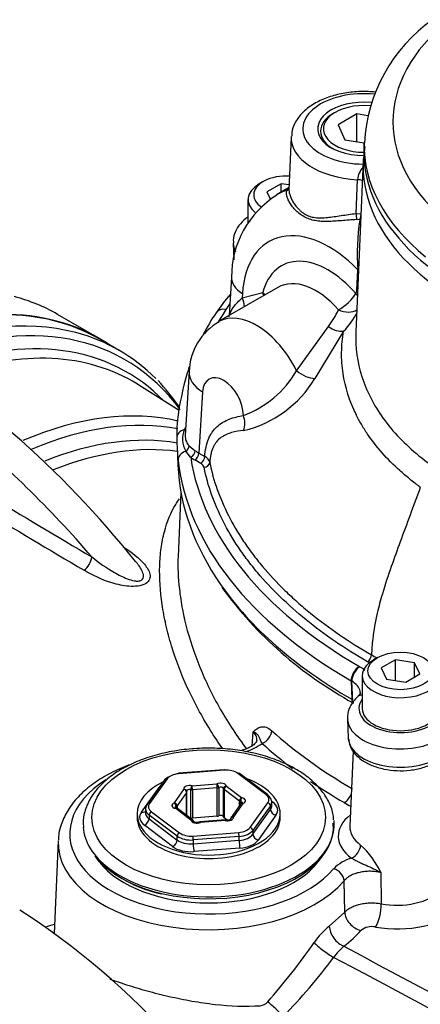
# Paper-space layout 'SHW' of a CAD drawing. Units: millimetres. Extents: x 0 to 210, y 0 to 297.
# Drawn here: x 156 to 162, y 253 to 267 of the extents above; entities that cross this region are included whole.
import ezdxf

# ---------------------------------------------------------------- set-up
doc = ezdxf.new("R2010")
doc.units = ezdxf.units.MM
doc.layers.add('Default', color=7, linetype='Continuous')
doc.layers.add('DV17_Default', color=7, linetype='Continuous')

# ---------------------------------------------------------------- blocks, each defined once
blk = doc.blocks.new('SE19')
at = {"layer": 'DV17_Default', "color": 7, "linetype": 'Continuous'}
for p, q in [((160.662, 265.923), (160.633, 265.906)), ((160.975, 265.9), (160.703, 265.743)), ((160.975, 265.501), (160.975, 265.9)), ((161.133, 265.875), (160.975, 265.9)), ((160.703, 265.743), (160.802, 265.528)), ((160.028, 265.569), (159.995, 264.803)), ((160.802, 265.528), (161.078, 265.485)), ((161.078, 265.487), (161.075, 265.379)), ((161.066, 265.217), (160.96, 262.75)), ((159.624, 264.924), (159.565, 264.89)), ((159.88, 264.894), (159.676, 264.776)), ((159.998, 264.876), (159.88, 264.894)), ((159.88, 264.77), (159.88, 264.894)), ((160.964, 264.465), (160.986, 264.952)), ((159.676, 264.776), (159.724, 264.673)), ((159.996, 264.837), (159.817, 264.733)), ((159.403, 264.665), (159.403, 264.332)), ((160.964, 264.465), (161.034, 264.459)), ((161.017, 264.373), (160.974, 264.376)), ((159.19, 264.037), (159.2, 263.796)), ((160.975, 263.356), (160.989, 263.65)), ((159.166, 263.547), (159.132, 262.992)), ((159.833, 263.396), (158.979, 262.903)), ((159.32, 263.246), (159.618, 263.322)), ((159.324, 263.309), (159.32, 263.246)), ((157.266, 262.656), (156.656, 263.008)), ((160.105, 262.195), (160.566, 262.831)), ((160.783, 262.765), (160.37, 262.083)), ((157.543, 262.488), (157.263, 262.65)), ((158.554, 262.183), (158.498, 261.267)), ((158.408, 261.619), (157.83, 261.986)), ((158.748, 261.89), (158.694, 261.007)), ((158.487, 261.349), (158.505, 261.382)), ((158.38, 261.109), (158.392, 260.832)), ((158.576, 260.946), (158.505, 261.034)), ((158.553, 261.113), (158.641, 261.041)), ((158.694, 261.007), (158.78, 260.957)), ((158.721, 260.858), (158.636, 260.907)), ((158.435, 260.444), (158.395, 259.511)), ((161.273, 258.055), (161.214, 258.021)), ((161.53, 258.024), (161.326, 257.907)), ((161.808, 257.981), (161.53, 258.024)), ((161.53, 257.726), (161.53, 258.024)), ((161.326, 257.907), (161.4, 257.746)), ((161.883, 257.82), (161.808, 257.981)), ((161.808, 257.777), (161.808, 257.981)), ((161.053, 257.795), (161.053, 257.319)), ((161.4, 257.746), (161.679, 257.703)), ((161.679, 257.703), (161.883, 257.82)), ((160.893, 257.72), (160.901, 257.454)), ((160.839, 257.168), (160.851, 256.897)), ((159.462, 256.782), (159.478, 256.984)), ((160.921, 256.709), (160.874, 255.621)), ((159.06, 256.438), (158.4, 256.387)), ((159.064, 256.43), (158.403, 256.38)), ((159.662, 256.079), (159.256, 256.384)), ((159.687, 256.078), (159.281, 256.383)), ((157.865, 255.825), (158.121, 256.182)), ((158.204, 256.297), (157.949, 255.941)), ((158.238, 256.307), (157.983, 255.951)), ((158.596, 256.205), (158.955, 256.233)), ((158.961, 256.175), (158.602, 256.148)), ((158.961, 255.767), (158.961, 256.175)), ((158.982, 256.18), (158.982, 255.772)), ((159.091, 256.2), (159.312, 256.035)), ((158.341, 255.961), (158.48, 256.154)), ((158.518, 256.11), (158.38, 255.917)), ((158.518, 255.776), (158.518, 256.11)), ((158.521, 255.774), (158.521, 256.12)), ((158.579, 255.742), (158.579, 256.15)), ((158.602, 256.148), (158.602, 255.74)), ((159.05, 255.756), (159.05, 256.164)), ((159.279, 255.986), (159.058, 256.152)), ((159.058, 256.152), (159.058, 255.744)), ((158.365, 255.884), (158.365, 255.907)), ((158.38, 255.917), (158.38, 255.879)), ((159.297, 255.941), (159.159, 255.748)), ((159.331, 255.95), (159.193, 255.757)), ((159.279, 255.915), (159.279, 255.986)), ((159.297, 255.978), (159.297, 255.941)), ((159.434, 255.604), (159.689, 255.96)), ((159.727, 255.918), (159.473, 255.562)), ((159.73, 255.864), (159.727, 255.918)), ((159.746, 255.983), (159.763, 255.97)), ((159.749, 255.922), (159.746, 255.977)), ((157.804, 255.802), (157.804, 255.751)), ((157.926, 255.877), (157.923, 255.821)), ((157.977, 255.784), (157.975, 255.73)), ((158.383, 255.479), (157.977, 255.784)), ((158.01, 255.832), (158.416, 255.527)), ((158.581, 255.711), (158.361, 255.876)), ((158.606, 255.71), (158.386, 255.876)), ((158.961, 255.767), (158.602, 255.74)), ((159.474, 255.507), (159.73, 255.864)), ((159.807, 255.78), (159.551, 255.423)), ((159.868, 255.751), (159.868, 255.802)), ((158.316, 255.329), (157.909, 255.635)), ((157.975, 255.73), (158.382, 255.423)), ((159.073, 255.713), (158.714, 255.686)), ((159.076, 255.706), (158.717, 255.678)), ((159.104, 255.709), (159.058, 255.744)), ((159.151, 255.723), (159.151, 255.72)), ((158.382, 255.423), (158.383, 255.479)), ((158.609, 255.481), (159.269, 255.531)), ((159.275, 255.475), (158.614, 255.424)), ((159.276, 255.419), (159.275, 255.475)), ((159.473, 255.562), (159.474, 255.507)), ((156.665, 255.413), (156.608, 254.072)), ((158.614, 255.424), (158.613, 255.368)), ((158.613, 255.368), (159.276, 255.419)), ((157.192, 255.191), (157.258, 255.106)), ((159.287, 255.306), (158.624, 255.255)), ((160.414, 255.106), (160.48, 255.191)), ((161.322, 254.952), (161.326, 254.504)), ((160.8, 254.383), (160.789, 254.835)), ((160.577, 254.18), (160.8, 254.383))]:
    blk.add_line(p, q, dxfattribs=at)
for centre, radius, start, end in [((163.413, 265.353), 2.334, 125.1942, 176.84), ((161.28, 264.931), 0.295, 137.2689, 176.0458), ((160.55, 263.552), 1.384, 121.8506, 180.1992), ((164.085, 263.889), 3.106, 171.0473, 184.417), ((160.871, 261.749), 2.315, 138.1776, 146.3537), ((160.887, 263.358), 0.0883, 326.4698, 359.3159), ((161.683, 261.187), 3.303, 146.0447, 152.3464), ((159.168, 263.82), 1.712, 324.7261, 334.1346), ((160.041, 263.496), 1.042, 315.48, 334.1506), ((159.414, 262.156), 0.86, 119.8041, 178.1733), ((146.966, 250.874), 13.795, 38.3938, 59.6203), ((161.683, 261.187), 3.303, 161.2205, 168.9119), ((158.82, 262.941), 1.486, 290.3351, 329.8812), ((155.248, 259.427), 3.881, 35.4837, 42.5802), ((158.961, 262.933), 1.645, 283.2656, 328.9058), ((160.705, 261.277), 2.328, 166.4669, 181.3944), ((145.852, 249.863), 14.854, 40.4902, 51.0959), ((158.817, 261.21), 0.358, 157.2161, 209.51), ((161.313, 261.229), 2.936, 180.2549, 186.492), ((158.717, 260.833), 0.14, 15.8505, 63.1415), ((158.681, 260.776), 0.0909, 16.0723, 64.0963), ((259.965, 433.84), 202.392, 238.97515, 239.46896), ((263.82, 440.075), 209.944, 238.95131, 239.4277), ((163.674, 262.445), 5.745, 216.0004, 241.4264), ((161.056, 258.106), 0.131, 303.1913, 354.9696), ((159.132, 257.452), 0.792, 287.5931, 306.7373), ((158.48, 256.12), 0.0416, 0, 16.4911), ((159.331, 255.916), 0.0416, 112.2683, 144.3733), ((158.361, 255.842), 0.0416, 53.0641, 77.9441), ((159.193, 255.723), 0.0416, 144.3733, 180), ((158.581, 255.677), 0.0416, 9.2065, 53.0641), ((158.717, 255.644), 0.0416, 94.3599, 115.6091), ((159.076, 255.671), 0.0416, 75.1583, 94.3599), ((160.155, 254.401), 1.291, 25.2846, 47.391), ((161.036, 254.632), 0.546, 104.6318, 136.5035), ((158.539, 256.482), 1.875, 233.157, 258.2085), ((161.553, 255.672), 1.19, 258.9733, 306.1567), ((161.21, 253.374), 1.025, 128.1104, 146.1984), ((161.189, 253.931), 0.243, 77.1838, 130.0346), ((152.489, 259.426), 9.591, 318.6402, 325.14), ((161.543, 253.058), 1.126, 132.295, 143.3857), ((153.765, 258.851), 8.572, 315.8088, 323.3108), ((159.565, 253.191), 0.16, 275.3617, 319.9053)]:
    blk.add_arc(centre, radius, start, end, dxfattribs=at)
for centre, major_axis, ratio, start_param, end_param in [((165.904, 265.787), (4.41, 0), 0.57735, 2.526674, 3.756511), ((161.074, 265.685), (0.88, 0), 0.57735, 1.39319, 4.700773), ((161.074, 265.685), (0.666, 0), 0.57735, 1.408752, 4.714454), ((161.074, 265.685), (0.583, 0), 0.57735, 1.414792, 4.72575), ((161.074, 265.652), (0.624, 0), 0.57735, 2.356194, 3.932116), ((161.074, 265.554), (1.047, 0), 0.57735, 3.103615, 4.627517), ((165.904, 265.452), (4.827, 0), 0.57735, 3.12925, 3.758157), ((165.904, 265.345), (-4.829, 0), 0.57735, 6.270842, 6.283185), ((165.904, 265.345), (-4.829, 0), 0.57735, 0, 3.153936), ((165.904, 265.148), (-4.84, 0), 0.57735, 6.25849, 6.283185), ((165.904, 265.148), (-4.84, 0), 0.57735, 0, 3.166288), ((165.904, 265.148), (-4.84, 0), 0.57735, -0.038072, -0.024695), ((159.955, 264.733), (-0.469, 0), 0.57735, 4.609027, 6.283185), ((159.955, 264.665), (0.552, 0), 0.57735, 2.356194, 3.770326), ((160.964, 264.815), (-0.25, 0.014), 0.551048, 4.375315, 4.657374), ((159.955, 264.733), (-0.469, 0), 0.57735, 0, 0.686441), ((160.911, 262.768), (1.078, -1.974), 0.592444, 3.030516, 3.155838), ((159.933, 264.876), (-0.0624, 0.0552), 0.966395, 2.734257, 3.147542), ((160.955, 264.42), (0.0095, -0.0828), 0.194616, 0.998075, 2.129414), ((161.002, 264.418), (-0.0166, -0.0816), 0.331055, 1.054642, 1.83227), ((160.529, 262.563), (0.807, -1.505), 0.597134, 2.019449, 3.910799), ((159.955, 264.048), (0.765, 0), 0.57735, 3.167934, 3.447755), ((160.528, 262.54), (0.63, -1.175), 0.597134, 1.933598, 3.715624), ((160.812, 263.555), (-0.25, 0.011), 0.567391, 3.894806, 3.952887), ((159.706, 263.515), (0.54, -0.033), 0.576647, 3.137608, 3.961246), ((160.352, 262.445), (0.505, -0.959), 0.601584, 1.938286, 3.164995), ((159.441, 263.227), (-0.032, 0.248), 0.78217, 4.821266, 5.001833), ((159.441, 263.227), (-0.242, 0.063), 0.673785, 3.875774, 4.08256), ((160.784, 263.214), (0.189, 0.164), 0.284014, 4.071641, 5.610876), ((160.784, 263.214), (0.204, -0.145), 0.769269, 1.042013, 1.207168), ((160.798, 263.262), (-0.25, 0.011), 0.567375, 3.889554, 3.952873), ((153.535, 256.194), (-3.731, -6.462), 0.57735, 3.10009, 3.800852), ((152.925, 256.546), (-3.731, -6.462), 0.57735, 3.141593, 3.297259), ((162.598, 262.314), (-3.756, 0), 0.57735, -0.402411, -0.359612), ((159.143, 263.151), (-0.099, 0.229), 0.801093, 4.244396, 4.780589), ((153.535, 256.194), (-3.728, -6.457), 0.57735, 3.141593, 3.798092), ((153.94, 255.96), (-3.691, -6.393), 0.57735, 2.893814, 3.788715), ((159.083, 262.941), (0.14, -0.091), 0.764268, 2.032584, 3.14211), ((166.965, 261.366), (-8.42, 0), 0.57735, -0.359612, -0.318978), ((159.513, 261.961), (0.53, -0.944), 0.585051, 1.491537, 3.143744), ((160.784, 263.214), (0.234, -0.087), 0.636272, 4.626744, 5.857817), ((153.815, 256.032), (-3.728, -6.457), 0.57735, 3.297775, 3.805985), ((154.041, 255.901), (-3.62, -6.27), 0.57735, 2.980564, 3.765299), ((153.815, 256.032), (-3.728, -6.457), 0.57735, 2.987031, 3.297775), ((160.661, 262.947), (0.212, -0.132), 0.598823, 4.632063, 5.638251), ((154.16, 255.833), (-3.583, -6.206), 0.57735, 3.143231, 3.756051), ((159.219, 262.143), (0.665, -0.04), 0.576647, 3.139465, 3.961246), ((159.042, 261.708), (0.197, -0.367), 0.597134, 0.832376, 3.910799), ((160.241, 262.249), (0.215, -0.127), 0.491602, 4.347435, 5.609753), ((154.16, 255.833), (-3.583, -6.206), 0.57735, 3.116897, 3.143231), ((155.497, 255.06), (-3.55, -6.149), 0.57735, 3.311108, 3.795915), ((155.616, 254.992), (3.514, 6.086), 0.57735, 0.193203, 0.652422), ((159.16, 261.453), (0.037, -0.247), 0.784173, 0.946543, 1.846256), ((158.544, 261.221), (0.167, 0.001), 0.816495, 1.918958, 3.173903), ((158.458, 261.413), (-0.0737, 0.0388), 0.690695, 2.292794, 2.531653), ((155.732, 254.925), (3.432, 5.945), 0.57735, 0.207476, 0.632317), ((155.85, 254.857), (3.396, 5.881), 0.57735, 0.229774, 0.630407), ((158.562, 260.909), (-0.166, -0.019), 0.814708, 4.97022, 6.224806), ((158.477, 261.097), (-0.0606, -0.0571), 0.813336, 1.30072, 2.496553), ((158.576, 261.014), (-0.0494, -0.0671), 0.642641, 0.853455, 2.385401), ((158.636, 260.975), (-0.0416, -0.0721), 0.57735, 0.785398, 2.321288), ((159.167, 261.281), (-0.667, -0.005), 0.57645, 0.659819, 0.78045), ((166.965, 261.225), (-8.587, 0), 0.57735, 0.066203, 0.785398), ((159.167, 261.213), (-0.751, 0), 0.576647, 0.664158, 0.784789), ((166.965, 261.366), (-8.42, 0), 0.57735, 0.086527, 0.785398), ((158.721, 260.926), (-0.0416, -0.0721), 0.57735, 0.785398, 2.321288), ((158.769, 260.869), (-0.0816, -0.0169), 0.810737, 1.404661, 2.916173), ((166.965, 260.955), (8.575, 0), 0.57735, 3.166288, 3.523777), ((157.034, 259.445), (0.085, 0.143), 0.544716, 3.993242, 5.456139), ((166.965, 260.955), (8.575, 0), 0.57735, 3.523777, 3.926991), ((161.604, 257.795), (0.552, 0), 0.57735, 2.356194, 6.283185), ((161.01, 257.793), (0.083, 0.144), 0.57735, 0.785398, 2.391101), ((161.019, 257.788), (0.083, 0.144), 0.576329, 0.784516, 2.390219), ((160.989, 257.508), (0.062, 0.108), 0.57735, 2.391101, 3.142038), ((161.604, 257.319), (0.599, 0), 0.57735, 2.742233, 5.61302), ((161.099, 257.369), (0.112, -0.123), 0.688979, 3.141295, 3.164741), ((161.099, 257.369), (0.112, -0.123), 0.688979, 2.556441, 3.141295), ((161.604, 257.319), (0.552, 0), 0.57735, 3.141593, 6.283185), ((161.604, 257.179), (0.765, 0), 0.57735, 3.173657, 5.61302), ((159.606, 256.953), (0.112, 0.123), 0.688458, 4.06232, 5.59821), ((166.965, 259.658), (-8.561, 0), 0.57735, 0.567615, 0.785398), ((161.604, 256.908), (0.754, 0), 0.57735, 3.166288, 3.200205), ((161.604, 256.908), (0.754, 0), 0.57735, 3.200205, 5.620972), ((166.965, 259.526), (-8.727, 0), 0.57735, 0.567615, 0.655543), ((158.43, 256.226), (-0.25, 0.001), 0.581766, 5.379028, 5.893995), ((158.43, 256.26), (-0.208, 0), 0.577471, 4.844821, 5.891315), ((158.403, 256.346), (0.0032, -0.0415), 0.106895, 2.522032, 3.141593), ((159.064, 256.396), (0.0032, -0.0415), 0.106895, 2.522032, 3.141593), ((159.091, 256.311), (0.208, 0), 0.577682, 0.654671, 1.701166), ((159.256, 256.35), (-0.025, -0.0333), 0.647574, 3.141593, 4.001335), ((158.836, 255.513), (2.005, 0), 0.57735, 2.402959, 5.831298), ((158.836, 255.802), (-1.032, 0), 0.57735, 0, 4.160877), ((158.836, 255.802), (-1.032, 0), 0.57735, 5.402156, 6.283185), ((158.238, 256.273), (0.0339, -0.0243), 0.754468, 2.066455, 3.141593), ((158.562, 256.162), (0.0833, 0), 0.57735, 1.140503, 3.310878), ((158.596, 256.171), (0.0107, 0.0403), 0.340591, 0.6612, 2.231996), ((158.596, 256.171), (-0.0032, 0.0415), 0.106895, 4.092829, 5.663625), ((159.008, 256.196), (-0.0833, 0), 0.57735, 3.234898, 5.405273), ((158.955, 256.199), (-0.0032, 0.0415), 0.106895, 4.092829, 5.663625), ((158.955, 256.199), (-0.018, 0.0376), 0.521544, 3.96916, 5.539956), ((158.955, 256.199), (0.0416, 0), 0.57735, 4.843684, 5.405273), ((159.008, 256.162), (0.0416, 0), 0.57735, 0.093306, 2.26368), ((159.091, 256.166), (0.0411, 0.0067), 0.812945, 1.439788, 3.010585), ((159.091, 256.166), (-0.025, -0.0333), 0.647574, 4.001335, 5.572132), ((166.965, 259.526), (-8.727, 0), 0.57735, 0.702957, 0.785398), ((158.48, 256.12), (-0.0399, -0.0118), 0.804825, 3.141593, 4.478486), ((158.48, 256.12), (-0.0339, 0.0243), 0.754468, 3.637251, 5.208048), ((158.48, 256.12), (-0.0416, 0), 0.57735, 2.749289, 3.141593), ((158.562, 256.128), (0.0416, 0), 0.57735, 1.140503, 3.080685), ((158.596, 256.171), (0.0416, 0), 0.57735, 4.282096, 4.843684), ((159.091, 256.166), (-0.0416, 0), 0.57735, 0.093306, 0.654894), ((159.312, 256.001), (-0.025, -0.0333), 0.647574, 4.001335, 5.572132), ((159.312, 256.001), (-0.0087, -0.0407), 0.283281, 3.787609, 5.358405), ((159.283, 255.99), (-0.0833, 0), 0.57735, 2.187701, 4.358076), ((159.662, 256.045), (-0.025, -0.0333), 0.647574, 3.141594, 4.001335), ((159.496, 256.006), (-0.208, 0), 0.576898, 2.74943, 3.795925), ((159.662, 256.045), (-0.025, -0.0333), 0.647574, 2.465445, 3.141594), ((159.496, 255.972), (-0.25, -0.002), 0.577739, 2.744789, 3.791283), ((160.793, 256.099), (0.083, 0.144), 0.57735, 3.926991, 4.950389), ((158.176, 255.871), (0.25, -0.002), 0.576307, 2.754189, 3.800683), ((157.983, 255.917), (0.0339, -0.0243), 0.754468, 3.141593, 3.602345), ((157.983, 255.917), (0.0339, -0.0243), 0.754468, 2.066455, 3.141593), ((158.176, 255.905), (0.208, 0), 0.576898, 2.74943, 3.795925), ((158.389, 255.921), (0.0833, 0), 0.57735, 2.187701, 4.358076), ((158.341, 255.927), (-0.0158, 0.0385), 0.472354, 3.998165, 5.568962), ((158.341, 255.927), (-0.0339, 0.0243), 0.754468, 3.637251, 5.208048), ((158.389, 255.887), (0.0416, 0), 0.57735, 2.187701, 3.143616), ((158.341, 255.927), (0.0416, 0), 0.57735, 5.329293, 5.890882), ((159.312, 256.001), (-0.0416, 0), 0.57735, 0.654894, 1.216483), ((159.283, 255.956), (-0.0416, 0), 0.57735, 3.143616, 4.358076), ((159.331, 255.916), (0.0339, -0.0243), 0.754468, 2.066455, 3.141593), ((159.331, 255.916), (0.0158, -0.0385), 0.472354, 2.427369, 3.141593), ((159.689, 255.926), (0.0339, -0.0243), 0.754468, 0.530565, 2.066455), ((159.499, 255.921), (-0.25, 0.004), 0.575067, 2.75862, 3.179021), ((159.763, 256.038), (0.0501, 0.0666), 0.647574, 3.748485, 4.001335), ((159.499, 255.853), (-0.333, 0), 0.576898, 2.74943, 3.795925), ((165.669, 258.778), (-6.895, 0), 0.57735, 0.785398, 0.804309), ((158.836, 255.751), (-1.032, 0), 0.57735, 0, 3.141593), ((158.173, 255.752), (0.333, 0), 0.576898, 2.74943, 3.795925), ((157.865, 255.893), (-0.0677, 0.0485), 0.754468, 2.066455, 2.934242), ((158.173, 255.82), (0.25, 0.004), 0.577922, 3.049548, 3.786362), ((158.01, 255.798), (0.025, 0.0333), 0.647574, 0.859743, 2.395632), ((158.361, 255.842), (-0.0087, -0.0407), 0.283281, 3.123279, 3.787609), ((158.361, 255.842), (-0.025, -0.0333), 0.647574, 3.141593, 4.001335), ((158.955, 255.791), (0.0416, 0), 0.57735, 4.843684, 5.405273), ((159.008, 255.754), (-0.0416, 0), 0.57735, 3.234898, 5.405273), ((159.091, 255.758), (-0.0416, 0), 0.57735, 0.093306, 0.654894), ((159.11, 255.749), (-0.0833, 0), 0.57735, 1.140503, 3.310878), ((159.193, 255.723), (-0.0399, -0.0118), 0.804825, 4.478486, 6.049283), ((159.193, 255.723), (0.0339, -0.0243), 0.754468, 2.066455, 3.141593), ((159.807, 255.848), (0.0677, -0.0485), 0.754468, 3.672158, 5.208048), ((161.604, 255.479), (0.897, 0), 0.57735, 2.508669, 3.805237), ((158.836, 255.649), (1.812, 0), 0.57735, 3.178812, 3.791314), ((158.836, 255.615), (-1.801, 0), 0.57735, 0.420534, 3.190514), ((157.909, 255.703), (0.0501, 0.0666), 0.647574, 4.001335, 5.537225), ((158.562, 255.72), (0.0416, 0), 0.57735, 1.140503, 1.586957), ((158.596, 255.763), (0.0416, 0), 0.57735, 4.282096, 4.843684), ((158.581, 255.677), (-0.025, -0.0333), 0.647574, 3.141593, 4.001335), ((158.581, 255.677), (-0.0411, -0.0067), 0.812945, 3.202036, 4.581381), ((158.664, 255.715), (0.0833, 0), 0.57735, 3.234898, 5.405273), ((158.717, 255.644), (0.018, -0.0376), 0.521544, 2.398364, 3.136125), ((158.717, 255.644), (0.0032, -0.0415), 0.106895, 2.522032, 3.141593), ((159.076, 255.671), (0.0032, -0.0415), 0.106895, 2.522032, 3.141593), ((159.076, 255.671), (-0.0107, -0.0403), 0.340591, 3.141104, 3.802792), ((159.242, 255.651), (0.208, 0), 0.577471, 4.844821, 5.891315), ((159.434, 255.57), (0.0339, -0.0243), 0.754468, 0.530565, 2.066455), ((158.836, 255.649), (1.812, 0), 0.57735, 5.710878, 6.283185), ((158.836, 255.649), (1.812, 0), 0.57735, 0, 0.053103), ((161.604, 255.611), (0.731, 0), 0.57735, 3.116897, 3.805237), ((158.416, 255.493), (-0.025, -0.0333), 0.647574, 4.001335, 5.537225), ((158.581, 255.566), (0.25, -0.001), 0.572503, 3.798245, 4.844739), ((158.581, 255.6), (-0.208, 0), 0.577682, 0.654671, 1.701166), ((158.609, 255.447), (0.0032, -0.0415), 0.106895, 0.986142, 2.522032), ((159.269, 255.497), (0.0032, -0.0415), 0.106895, 0.986142, 2.522032), ((159.242, 255.617), (0.25, 0.001), 0.573076, 4.841706, 5.8882), ((159.243, 255.564), (0.25, -0.003), 0.58619, 4.851331, 5.897825), ((159.551, 255.491), (0.0677, -0.0485), 0.754468, 3.672158, 5.208048), ((158.836, 255.382), (2.171, 0), 0.57735, 3.116897, 5.831298), ((158.316, 255.397), (0.0501, 0.0666), 0.647574, 4.001335, 5.537225), ((158.58, 255.446), (0.333, 0), 0.577682, 3.796264, 4.842758), ((158.58, 255.514), (-0.25, -0.002), 0.588011, 0.650499, 1.696994), ((158.624, 255.323), (-0.0063, 0.0831), 0.106895, 0.986142, 2.522032), ((159.287, 255.374), (0.0063, -0.0831), 0.106895, 4.127735, 5.663625), ((159.243, 255.496), (0.333, 0), 0.577471, 4.844821, 5.891315), ((160.898, 255.296), (-0.099, -0.134), 0.643197, 0.854155, 2.390044), ((158.836, 255.513), (1.728, 0), 0.57735, 3.562127, 5.862651), ((158.836, 255.649), (1.812, 0), 0.57735, 3.791314, 5.710878), ((160.64, 254.872), (-0.128, 0.107), 0.73454, 3.729714, 5.265604), ((161.234, 254.377), (0.045, 0.246), 0.32539, 3.757606, 5.314403), ((155.814, 247.328), (4.446, -7.701), 0.57735, 0.832254, 2.309339), ((161.024, 254.326), (0.188, -0.165), 0.741503, 3.746211, 5.331692), ((161.612, 254.694), (1.011, 0.044), 0.546379, 4.315162, 5.717679), ((160.776, 254.1), (0.15, -0.2), 0.653089, 3.889504, 5.477286), ((158.842, 254.643), (2.444, 0.105), 0.546379, -0.67544, -0.48278), ((160.532, 253.847), (0.201, -0.148), 0.160774, 3.804966, 5.388784), ((159.783, 252.963), (0.181, -0.172), 0.130154, 0.912658, 2.246333)]:
    blk.add_ellipse(centre, major_axis=major_axis, ratio=ratio, start_param=start_param, end_param=end_param, dxfattribs=at)
for centre, major_axis in [((161.604, 257.863), (-0.469, 0)), ((158.836, 255.751), (1.687, 0))]:
    blk.add_ellipse(centre, major_axis=major_axis, ratio=0.57735, dxfattribs=at)
for points, knots in [([(161.243, 266.215), (161.208, 266.219), (161.098, 266.227), (160.912, 266.221), (160.691, 266.184), (160.487, 266.118), (160.309, 266.024), (160.169, 265.906), (160.078, 265.774), (160.032, 265.66), (160.034, 265.598), (160.034, 265.579)], [0, 0, 0, 0, 0.061319, 0.192674, 0.324425, 0.457111, 0.591441, 0.727634, 0.846117, 0.959233, 1, 1, 1, 1]), ([(160.974, 264.376), (160.897, 264.371), (160.824, 264.365), (160.719, 264.357), (160.684, 264.355), (160.617, 264.351), (160.585, 264.35), (160.522, 264.349), (160.491, 264.349), (160.431, 264.352), (160.402, 264.355), (160.344, 264.366), (160.316, 264.373), (160.263, 264.391), (160.238, 264.403), (160.189, 264.431), (160.165, 264.446), (160.123, 264.481), (160.103, 264.499), (160.067, 264.537), (160.051, 264.556), (160.022, 264.595), (160.01, 264.615), (159.989, 264.652), (159.98, 264.67), (159.968, 264.705), (159.963, 264.721), (159.956, 264.765), (159.959, 264.788), (159.969, 264.801)], [0, 0, 0, 0, 0.125, 0.125, 0.1875, 0.1875, 0.25, 0.25, 0.3125, 0.3125, 0.375, 0.375, 0.4375, 0.4375, 0.5, 0.5, 0.5625, 0.5625, 0.625, 0.625, 0.6875, 0.6875, 0.75, 0.75, 0.8125, 0.8125, 0.875, 0.875, 1, 1, 1, 1]), ([(159.995, 264.81), (159.995, 264.806), (159.995, 264.803), (159.996, 264.784), (159.998, 264.767), (160.006, 264.732), (160.013, 264.713), (160.03, 264.673), (160.04, 264.653), (160.065, 264.611), (160.079, 264.59), (160.112, 264.549), (160.13, 264.53), (160.16, 264.502), (160.17, 264.493), (160.192, 264.476), (160.203, 264.468), (160.239, 264.446), (160.264, 264.434), (160.316, 264.415), (160.343, 264.409), (160.4, 264.402), (160.429, 264.4), (160.488, 264.402), (160.518, 264.404), (160.58, 264.41), (160.612, 264.414), (160.678, 264.423), (160.712, 264.429), (160.816, 264.444), (160.888, 264.455), (160.964, 264.465)], [0, 0, 0, 0, 0.018258, 0.018258, 0.088383, 0.088383, 0.158507, 0.158507, 0.228632, 0.228632, 0.298756, 0.298756, 0.36888, 0.36888, 0.403943, 0.403943, 0.439005, 0.439005, 0.509129, 0.509129, 0.579254, 0.579254, 0.649378, 0.649378, 0.719502, 0.719502, 0.789627, 0.789627, 0.859751, 0.859751, 1, 1, 1, 1]), ([(159.403, 264.413), (159.361, 264.385), (159.288, 264.321), (159.217, 264.208), (159.185, 264.105), (159.193, 264.052), (159.195, 264.036)], [0, 0, 0, 0, 0.313735, 0.615564, 0.904069, 1, 1, 1, 1]), ([(159.131, 262.971), (159.131, 262.979), (159.133, 262.989), (159.146, 263.035), (159.167, 263.076), (159.228, 263.159), (159.269, 263.201), (159.32, 263.246)], [0, 0, 0, 0, 0.130516, 0.130516, 0.565258, 0.565258, 1, 1, 1, 1]), ([(161.89, 260.514), (161.883, 260.52), (161.876, 260.525), (161.863, 260.535), (161.844, 260.549), (161.798, 260.584), (161.761, 260.613), (161.686, 260.673), (161.639, 260.714), (161.501, 260.837), (161.417, 260.922), (161.262, 261.097), (161.192, 261.188), (161.097, 261.327), (161.068, 261.374), (161.012, 261.469), (160.986, 261.517), (160.868, 261.758), (160.806, 261.955), (160.768, 262.206), (160.762, 262.257), (160.755, 262.358), (160.754, 262.409), (160.756, 262.562), (160.765, 262.664), (160.783, 262.765)], [0, 0, 0, 0, 0.007812, 0.007812, 0.015625, 0.03125, 0.0625, 0.0625, 0.125, 0.125, 0.25, 0.25, 0.375, 0.375, 0.4375, 0.4375, 0.5, 0.5, 0.75, 0.75, 0.8125, 0.8125, 0.875, 0.875, 1, 1, 1, 1]), ([(160.96, 262.749), (160.96, 262.748), (160.96, 262.747), (160.958, 262.692), (160.958, 262.638), (160.971, 262.37), (161.019, 262.16), (161.124, 261.904), (161.148, 261.853), (161.2, 261.752), (161.228, 261.702), (161.319, 261.553), (161.389, 261.457), (161.544, 261.272), (161.63, 261.182), (161.818, 261.009), (161.92, 260.925), (162.031, 260.845)], [0, 0, 0, 0, 0.001355, 0.001355, 0.078174, 0.078174, 0.385449, 0.385449, 0.462268, 0.462268, 0.539087, 0.539087, 0.692725, 0.692725, 0.846362, 0.846362, 1, 1, 1, 1]), ([(158.78, 260.957), (158.783, 261.004), (158.789, 261.049), (158.806, 261.134), (158.818, 261.173), (158.841, 261.228), (158.849, 261.245), (158.867, 261.279), (158.877, 261.295), (158.909, 261.34), (158.933, 261.367), (158.984, 261.413), (159.012, 261.433), (159.071, 261.469), (159.102, 261.483), (159.198, 261.521), (159.266, 261.537), (159.336, 261.548)], [0, 0, 0, 0, 0.125, 0.125, 0.25, 0.25, 0.3125, 0.3125, 0.375, 0.375, 0.5, 0.5, 0.625, 0.625, 0.75, 0.75, 1, 1, 1, 1]), ([(159.339, 261.332), (159.278, 261.327), (159.22, 261.317), (159.138, 261.294), (159.111, 261.284), (159.06, 261.26), (159.035, 261.246), (158.99, 261.213), (158.969, 261.193), (158.941, 261.158), (158.931, 261.146), (158.915, 261.119), (158.907, 261.105), (158.893, 261.074), (158.887, 261.058), (158.876, 261.025), (158.871, 261.007), (158.859, 260.951), (158.854, 260.912), (158.851, 260.871)], [0, 0, 0, 0, 0.25, 0.25, 0.375, 0.375, 0.5, 0.5, 0.625, 0.625, 0.6875, 0.6875, 0.75, 0.75, 0.8125, 0.8125, 0.875, 0.875, 1, 1, 1, 1]), ([(158.498, 261.267), (158.498, 261.258), (158.498, 261.249), (158.499, 261.216), (158.505, 261.193), (158.519, 261.161), (158.524, 261.15), (158.537, 261.131), (158.545, 261.121), (158.553, 261.113)], [0, 0, 0, 0, 0.153993, 0.153993, 0.576997, 0.576997, 0.788498, 0.788498, 1, 1, 1, 1]), ([(158.851, 260.871), (158.905, 260.609), (158.996, 260.353), (159.187, 259.979), (159.259, 259.855), (159.381, 259.672), (159.424, 259.612), (159.515, 259.491), (159.562, 259.431), (159.712, 259.254), (159.82, 259.138), (159.994, 258.968), (160.054, 258.912), (160.178, 258.802), (160.242, 258.748), (160.571, 258.481), (160.864, 258.281), (161.186, 258.095)], [0, 0, 0, 0, 0.25, 0.25, 0.375, 0.375, 0.4375, 0.4375, 0.5, 0.5, 0.625, 0.625, 0.6875, 0.6875, 0.75, 0.75, 1, 1, 1, 1]), ([(161.128, 257.996), (160.8, 258.185), (160.505, 258.387), (159.977, 258.816), (159.743, 259.043), (159.491, 259.342), (159.443, 259.403), (159.35, 259.525), (159.307, 259.586), (159.183, 259.772), (159.109, 259.897), (158.916, 260.277), (158.823, 260.536), (158.769, 260.801)], [0, 0, 0, 0, 0.25, 0.25, 0.5, 0.5, 0.5625, 0.5625, 0.625, 0.625, 0.75, 0.75, 1, 1, 1, 1]), ([(161.89, 260.514), (161.841, 260.38), (161.745, 260.119), (161.604, 259.739), (161.467, 259.363), (161.352, 259.017), (161.255, 258.663), (161.209, 258.402), (161.192, 258.207), (161.188, 258.131), (161.186, 258.095)], [0, 0, 0, 0, 0.173156, 0.335839, 0.484175, 0.641842, 0.749818, 0.898642, 0.951425, 1, 1, 1, 1]), ([(159.041, 256.737), (158.977, 256.827), (158.917, 256.919), (158.734, 257.211), (158.626, 257.413), (158.439, 257.82), (158.362, 258.024), (158.269, 258.327), (158.243, 258.428), (158.197, 258.628), (158.179, 258.726), (158.136, 259.016), (158.125, 259.202), (158.132, 259.465), (158.139, 259.551), (158.162, 259.715), (158.177, 259.795), (158.236, 260.019), (158.291, 260.152), (158.378, 260.293), (158.397, 260.321), (158.417, 260.347)], [0, 0, 0, 0, 0.0684528, 0.0684528, 0.217305, 0.217305, 0.3661572, 0.3661572, 0.4405833, 0.4405833, 0.5150094, 0.5150094, 0.6638617, 0.6638617, 0.7382878, 0.7382878, 0.8127139, 0.8127139, 0.9615661, 0.9615661, 1, 1, 1, 1]), ([(157.611, 259.647), (157.728, 259.572), (157.833, 259.492), (157.947, 259.356), (157.977, 259.31), (157.993, 259.235), (157.993, 259.21), (157.974, 259.162), (157.955, 259.139), (157.894, 259.104), (157.855, 259.092), (157.772, 259.082), (157.728, 259.082), (157.602, 259.091), (157.521, 259.11), (157.293, 259.178), (157.16, 259.243), (157.037, 259.316)], [0, 0, 0, 0, 0.25, 0.25, 0.375, 0.375, 0.4375, 0.4375, 0.5, 0.5, 0.5625, 0.5625, 0.625, 0.625, 0.75, 0.75, 1, 1, 1, 1]), ([(157.149, 259.508), (157.25, 259.428), (157.357, 259.352), (157.534, 259.25), (157.595, 259.219), (157.695, 259.181), (157.729, 259.17), (157.783, 259.161), (157.801, 259.159), (157.836, 259.161), (157.853, 259.165), (157.893, 259.187), (157.899, 259.213), (157.894, 259.263), (157.884, 259.288), (157.849, 259.358), (157.816, 259.402), (157.781, 259.444)], [0, 0, 0, 0, 0.33765, 0.33765, 0.506475, 0.506475, 0.590887, 0.590887, 0.633094, 0.633094, 0.6753, 0.6753, 0.759712, 0.759712, 0.844125, 0.844125, 1, 1, 1, 1]), ([(158.395, 259.518), (158.389, 259.367), (158.395, 259.207), (158.424, 258.946), (158.439, 258.848), (158.464, 258.715), (158.471, 258.681), (158.479, 258.647)], [0, 0, 0, 0, 0.563941, 0.563941, 0.889035, 0.889035, 1, 1, 1, 1]), ([(158.479, 258.647), (158.482, 258.632), (158.486, 258.616), (158.501, 258.55), (158.514, 258.499), (158.582, 258.248), (158.653, 258.044), (158.827, 257.639), (158.929, 257.436), (159.107, 257.136), (159.171, 257.036), (159.284, 256.871), (159.332, 256.805), (159.381, 256.74)], [0, 0, 0, 0, 0.025028, 0.025028, 0.103896, 0.103896, 0.419371, 0.419371, 0.734845, 0.734845, 0.892582, 0.892582, 1, 1, 1, 1]), ([(160.915, 257.445), (160.913, 257.492), (160.911, 257.538), (160.908, 257.584), (160.906, 257.628), (160.903, 257.671), (160.901, 257.715)], [0, 0, 0, 0, 0.515138, 0.515138, 0.515138, 1, 1, 1, 1]), ([(161.023, 257.553), (161.023, 257.558), (161.022, 257.564), (161.016, 257.597), (161.003, 257.623), (160.962, 257.673), (160.935, 257.695), (160.901, 257.715)], [0, 0, 0, 0, 0.095261, 0.095261, 0.54763, 0.54763, 1, 1, 1, 1]), ([(160.987, 257.492), (160.963, 257.469), (160.913, 257.418), (160.857, 257.313), (160.832, 257.216), (160.841, 257.171), (160.843, 257.163)], [0, 0, 0, 0, 0.239408, 0.597489, 0.942527, 1, 1, 1, 1]), ([(161.022, 257.552), (161.023, 257.55), (161.024, 257.543), (161.022, 257.529), (160.996, 257.503), (160.984, 257.492)], [0, 0, 0, 0, 0.177323, 0.681106, 1, 1, 1, 1]), ([(159.478, 256.984), (159.482, 256.988), (159.487, 256.992), (159.496, 257), (159.5, 257.004), (159.513, 257.015), (159.523, 257.022), (159.542, 257.035), (159.551, 257.041), (159.572, 257.05), (159.582, 257.054), (159.604, 257.058), (159.616, 257.059), (159.64, 257.058), (159.652, 257.055), (159.691, 257.042), (159.718, 257.026), (159.746, 257)], [0, 0, 0, 0, 0.0625, 0.0625, 0.125, 0.125, 0.25, 0.25, 0.375, 0.375, 0.5, 0.5, 0.625, 0.625, 0.75, 0.75, 1, 1, 1, 1]), ([(159.531, 256.861), (159.531, 256.862), (159.531, 256.862), (159.532, 256.873), (159.531, 256.884), (159.527, 256.905), (159.524, 256.915), (159.511, 256.946), (159.497, 256.966), (159.478, 256.984)], [0, 0, 0, 0, 0.005202, 0.005202, 0.253902, 0.253902, 0.502601, 0.502601, 1, 1, 1, 1]), ([(159.606, 256.817), (159.6, 256.83), (159.595, 256.841), (159.586, 256.861), (159.583, 256.869), (159.574, 256.892), (159.569, 256.905), (159.554, 256.929), (159.545, 256.941), (159.524, 256.958), (159.517, 256.964), (159.499, 256.975), (159.489, 256.98), (159.478, 256.984)], [0, 0, 0, 0, 0.125, 0.125, 0.25, 0.25, 0.5, 0.5, 0.75, 0.75, 0.875, 0.875, 1, 1, 1, 1]), ([(159.51, 256.671), (159.456, 256.683), (159.323, 256.712), (159.072, 256.744), (158.776, 256.752), (158.48, 256.732), (158.193, 256.683), (157.923, 256.607), (157.676, 256.504), (157.46, 256.377), (157.281, 256.229), (157.143, 256.061), (157.056, 255.881), (157.019, 255.722), (157.028, 255.636), (157.032, 255.605)], [0, 0, 0, 0, 0.044107, 0.127553, 0.210978, 0.294412, 0.377928, 0.461618, 0.545578, 0.629877, 0.714472, 0.798859, 0.882058, 0.963102, 1, 1, 1, 1]), ([(159.53, 256.861), (159.53, 256.859), (159.531, 256.853), (159.524, 256.834), (159.477, 256.785), (159.392, 256.74), (159.32, 256.718), (159.285, 256.711)], [0, 0, 0, 0, 0.060054, 0.308774, 0.541747, 0.794202, 1, 1, 1, 1]), ([(160.857, 256.878), (160.861, 256.843), (160.871, 256.773), (160.939, 256.667), (161.045, 256.572), (161.189, 256.495), (161.361, 256.443), (161.551, 256.419), (161.745, 256.426), (161.928, 256.463), (162.076, 256.522), (162.145, 256.567), (162.175, 256.588)], [0, 0, 0, 0, 0.074412, 0.171104, 0.272067, 0.379377, 0.489677, 0.599797, 0.709773, 0.82025, 0.931912, 1, 1, 1, 1]), ([(160.639, 255.712), (160.638, 255.739), (160.635, 255.82), (160.58, 255.966), (160.477, 256.132), (160.328, 256.287), (160.139, 256.425), (159.915, 256.542), (159.694, 256.623), (159.564, 256.657), (159.51, 256.671)], [0, 0, 0, 0, 0.0561, 0.194875, 0.334997, 0.478389, 0.624745, 0.772633, 0.920786, 1, 1, 1, 1]), ([(157.691, 256.506), (157.68, 256.502), (157.576, 256.462), (157.389, 256.377), (157.159, 256.233), (156.965, 256.067), (156.814, 255.882), (156.715, 255.685), (156.668, 255.523), (156.67, 255.441), (156.671, 255.42)], [0, 0, 0, 0, 0.019921, 0.177501, 0.335721, 0.494395, 0.652448, 0.808157, 0.95989, 1, 1, 1, 1]), ([(158.369, 255.883), (158.365, 255.884), (158.357, 255.886), (158.349, 255.891), (158.346, 255.893), (158.346, 255.893), (158.346, 255.893)], [0, 0, 0, 0, 0.317031, 0.604028, 0.912568, 1, 1, 1, 1]), ([(159.326, 255.961), (159.326, 255.961), (159.325, 255.96), (159.32, 255.957), (159.316, 255.955), (159.315, 255.955)], [0, 0, 0, 0, 0.416713, 0.854929, 1, 1, 1, 1]), ([(158.699, 255.682), (158.695, 255.68), (158.689, 255.677), (158.673, 255.675), (158.656, 255.674), (158.641, 255.677), (158.629, 255.681), (158.622, 255.685), (158.621, 255.687), (158.621, 255.687), (158.621, 255.687)], [0, 0, 0, 0, 0.1391469, 0.2824645, 0.4370978, 0.5955071, 0.7304741, 0.8539663, 0.9879859, 1, 1, 1, 1]), ([(159.153, 255.721), (159.154, 255.721), (159.153, 255.721), (159.151, 255.719), (159.144, 255.715), (159.132, 255.711), (159.117, 255.709), (159.1, 255.709), (159.091, 255.711), (159.086, 255.712)], [0, 0, 0, 0, 0.046639, 0.191344, 0.337819, 0.491661, 0.661031, 0.84218, 1, 1, 1, 1]), ([(160.898, 255.16), (160.913, 255.153), (160.929, 255.144), (160.963, 255.126), (160.981, 255.117), (161.017, 255.099), (161.035, 255.091), (161.072, 255.074), (161.09, 255.066), (161.144, 255.042), (161.181, 255.026), (161.235, 255), (161.252, 254.991), (161.279, 254.977), (161.288, 254.972), (161.305, 254.962), (161.314, 254.957), (161.322, 254.952)], [0, 0, 0, 0, 0.125, 0.125, 0.25, 0.25, 0.375, 0.375, 0.5, 0.5, 0.75, 0.75, 0.875, 0.875, 0.9375, 0.9375, 1, 1, 1, 1]), ([(161.322, 254.952), (161.298, 254.958), (161.273, 254.963), (161.221, 254.969), (161.195, 254.971), (161.143, 254.972), (161.116, 254.971), (161.065, 254.965), (161.04, 254.961), (160.991, 254.951), (160.967, 254.944), (160.923, 254.928), (160.902, 254.919), (160.863, 254.898), (160.846, 254.886), (160.815, 254.862), (160.801, 254.849), (160.789, 254.835)], [0, 0, 0, 0, 0.125, 0.125, 0.25, 0.25, 0.375, 0.375, 0.5, 0.5, 0.625, 0.625, 0.75, 0.75, 0.875, 0.875, 1, 1, 1, 1]), ([(160.8, 254.383), (160.811, 254.396), (160.825, 254.408), (160.856, 254.431), (160.873, 254.442), (160.912, 254.461), (160.932, 254.47), (160.976, 254.486), (160.999, 254.493), (161.047, 254.504), (161.072, 254.508), (161.123, 254.514), (161.149, 254.516), (161.2, 254.517), (161.226, 254.516), (161.276, 254.512), (161.301, 254.509), (161.326, 254.504)], [0, 0, 0, 0, 0.125, 0.125, 0.25, 0.25, 0.375, 0.375, 0.5, 0.5, 0.625, 0.625, 0.75, 0.75, 0.875, 0.875, 1, 1, 1, 1]), ([(157.41, 253.417), (157.486, 253.39), (157.568, 253.362), (157.747, 253.305), (157.846, 253.275), (158.051, 253.218), (158.159, 253.191), (158.375, 253.142), (158.484, 253.119), (158.705, 253.081), (158.818, 253.064), (159.152, 253.027), (159.368, 253.019), (159.58, 253.032)], [0, 0, 0, 0, 0.1293009, 0.1293009, 0.2744174, 0.2744174, 0.4195339, 0.4195339, 0.5646504, 0.5646504, 0.709767, 0.709767, 1, 1, 1, 1])]:
    blk.add_open_spline(points, degree=3, knots=knots, dxfattribs=at)
for points, degree in [([(161.09, 265.432), (161.082, 265.377), (161.076, 265.321), (161.07, 265.258)], 3), ([(159.969, 264.801), (159.977, 264.809), (159.986, 264.818), (159.998, 264.827)], 3), ([(161.186, 258.095), (161.212, 258.08), (161.239, 258.065), (161.265, 258.05)], 3), ([(161.019, 257.924), (161.044, 257.909), (161.067, 257.893), (161.088, 257.876)], 3), ([(161.163, 257.976), (161.151, 257.983), (161.139, 257.99), (161.128, 257.996)], 3), ([(160.901, 257.454), (160.908, 257.449), (160.915, 257.445)], 2), ([(156.481, 254.169), (156.524, 254.184), (156.567, 254.198), (156.61, 254.211)], 3), ([(160.785, 253.891), (163.499, 252.44), (166.215, 250.99), (168.931, 249.54)], 3), ([(168.977, 249.288), (166.197, 250.768), (163.418, 252.249), (160.639, 253.73)], 3)]:
    blk.add_open_spline(points, degree=degree, dxfattribs=at)

psp = doc.layouts.new('SHW')

# ---------------------------------------------------------------- block references
at = {"layer": 'Default'}
psp.add_blockref('SE19', (0, 0), dxfattribs=at)

doc.saveas('drawing.dxf')
